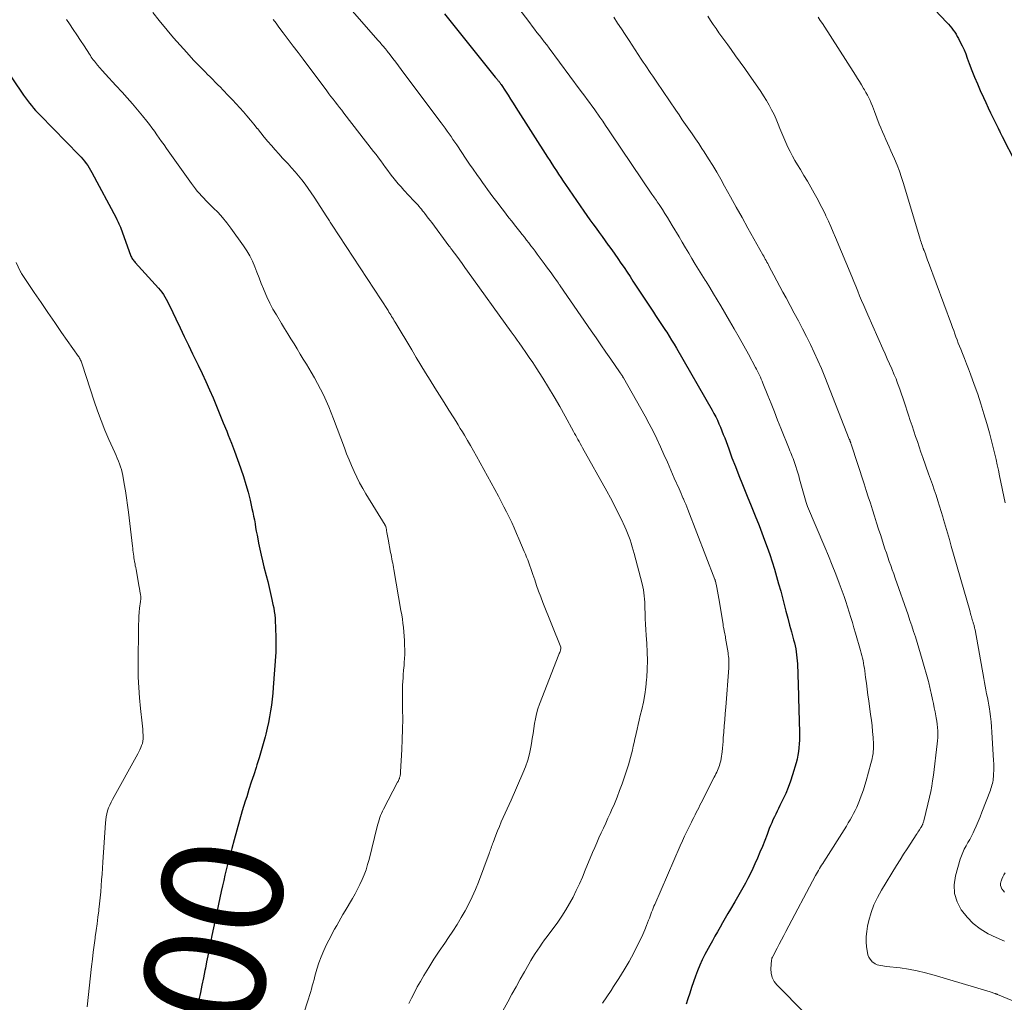
# Model space of a CAD drawing. Units: feet. Extents: x 2000000 to 2005035, y 505543 to 510004.
# Drawn here: x 2000459 to 2000622, y 508655 to 508819 of the extents above; entities that cross this region are included whole.
import ezdxf
from ezdxf.enums import TextEntityAlignment as Align

# ---------------------------------------------------------------- set-up
doc = ezdxf.new("R2010")
doc.units = ezdxf.units.FT
doc.header["$LTSCALE"] = 100
doc.header["$MEASUREMENT"] = 0
for name, color, linetype, lineweight in [('CONTOUR INDEX', 32, 'Continuous', 25), ('CONTOUR INDEX LABEL', 7, 'Continuous', 15), ('CONTOUR INTERMEDIATE', 40, 'Continuous', 15)]:
    doc.layers.add(name, color=color, linetype=linetype, lineweight=lineweight)
doc.styles.add('slant', font='romans.shx', dxfattribs={"oblique": 14.999978})

msp = doc.modelspace()

# ---------------------------------------------------------------- linework, layer by layer
at = {"layer": 'CONTOUR INDEX', "flags": 128}
for points, elevation in [([(2000609.68, 508821.35), (2000612.7, 508818.2), (2000612.98, 508817.89), (2000613.25, 508817.57), (2000613.51, 508817.25), (2000613.76, 508816.91), (2000613.99, 508816.57), (2000614.21, 508816.22), (2000614.42, 508815.86), (2000614.62, 508815.49), (2000614.91, 508814.93), (2000615.24, 508814.28), (2000615.55, 508813.61), (2000615.83, 508812.94), (2000616.09, 508812.25), (2000616.42, 508811.35), (2000616.85, 508810.22), (2000617.29, 508809.09), (2000617.76, 508807.97), (2000618.24, 508806.86), (2000618.76, 508805.72), (2000619.15, 508804.86), (2000619.56, 508804), (2000619.97, 508803.15), (2000620.38, 508802.29), (2000621, 508801.05), (2000621.12, 508800.82), (2000621.23, 508800.59), (2000621.34, 508800.36), (2000621.46, 508800.14), (2000621.57, 508799.91), (2000621.68, 508799.68), (2000621.8, 508799.45), (2000621.91, 508799.23), (2000624.02, 508794.99)], 860), ([(2000529.18, 508819.59), (2000537.6, 508809.11), (2000537.68, 508809), (2000537.76, 508808.9), (2000537.85, 508808.8), (2000537.94, 508808.7), (2000538.03, 508808.6), (2000538.11, 508808.5), (2000538.19, 508808.4), (2000538.27, 508808.3), (2000538.35, 508808.19), (2000538.42, 508808.09), (2000538.49, 508807.98), (2000538.56, 508807.88), (2000539.29, 508806.75), (2000539.72, 508806.08), (2000540.16, 508805.41), (2000540.59, 508804.74), (2000541.02, 508804.06), (2000546.28, 508795.81), (2000546.65, 508795.24), (2000547.02, 508794.66), (2000547.39, 508794.09), (2000547.76, 508793.52), (2000548.14, 508792.96), (2000548.52, 508792.39), (2000548.9, 508791.82), (2000549.28, 508791.26), (2000552.35, 508786.81), (2000552.85, 508786.1), (2000553.35, 508785.39), (2000553.85, 508784.69), (2000554.36, 508783.98), (2000554.87, 508783.28), (2000555.38, 508782.58), (2000555.89, 508781.88), (2000556.4, 508781.18), (2000556.43, 508781.13), (2000556.96, 508780.4), (2000557.48, 508779.67), (2000557.99, 508778.93), (2000558.5, 508778.19), (2000559.01, 508777.45), (2000559.51, 508776.7), (2000560.01, 508775.95), (2000560.5, 508775.2), (2000563.25, 508771.01), (2000563.58, 508770.5), (2000563.91, 508770), (2000564.24, 508769.5), (2000564.58, 508769), (2000564.91, 508768.5), (2000565.25, 508768), (2000565.58, 508767.5), (2000565.91, 508767), (2000566.1, 508766.7), (2000566.51, 508766.05), (2000566.93, 508765.39), (2000567.33, 508764.72), (2000567.72, 508764.05), (2000573.66, 508753.74), (2000573.97, 508753.19), (2000574.26, 508752.62), (2000574.54, 508752.05), (2000574.8, 508751.48), (2000575.05, 508750.89), (2000575.29, 508750.3), (2000575.52, 508749.71), (2000575.75, 508749.12), (2000576.41, 508747.33), (2000576.96, 508745.84), (2000577.53, 508744.36), (2000578.11, 508742.89), (2000578.7, 508741.41), (2000578.84, 508741.09), (2000579.5, 508739.46), (2000580.16, 508737.83), (2000580.81, 508736.19), (2000581.46, 508734.55), (2000581.93, 508733.34), (2000582.39, 508732.15), (2000582.82, 508730.95), (2000583.24, 508729.75), (2000583.63, 508728.53), (2000584.01, 508727.32), (2000584.37, 508726.09), (2000584.72, 508724.87), (2000585.06, 508723.64), (2000585.63, 508721.46), (2000585.93, 508720.31), (2000586.24, 508719.16), (2000586.55, 508718.02), (2000586.86, 508716.87), (2000587.21, 508715.55), (2000587.34, 508715.06), (2000587.45, 508714.57), (2000587.55, 508714.08), (2000587.64, 508713.58), (2000587.71, 508713.09), (2000587.76, 508712.59), (2000587.8, 508712.09), (2000587.83, 508711.59), (2000588.01, 508706.3), (2000588.02, 508706.01), (2000588.03, 508705.71), (2000588.03, 508705.42), (2000588.04, 508705.12), (2000588.05, 508704.82), (2000588.06, 508704.53), (2000588.06, 508704.23), (2000588.07, 508703.94), (2000588.17, 508700.19), (2000588.18, 508699.55), (2000588.17, 508698.91), (2000588.14, 508698.28), (2000588.1, 508697.64), (2000588.03, 508697), (2000587.93, 508696.38), (2000587.79, 508695.75), (2000587.63, 508695.14), (2000587.04, 508693.12), (2000586.7, 508692.07), (2000586.32, 508691.04), (2000585.9, 508690.04), (2000585.44, 508689.04), (2000584.93, 508688.02), (2000584.7, 508687.54), (2000584.47, 508687.07), (2000584.24, 508686.6), (2000584.01, 508686.12), (2000583.78, 508685.65), (2000583.57, 508685.17), (2000583.37, 508684.68), (2000583.17, 508684.19), (2000582.8, 508683.2), (2000582.41, 508682.22), (2000582.02, 508681.24), (2000581.61, 508680.27), (2000581.19, 508679.3), (2000580.78, 508678.35), (2000580.41, 508677.53), (2000580.03, 508676.72), (2000579.62, 508675.92), (2000579.21, 508675.13), (2000578.78, 508674.34), (2000578.34, 508673.56), (2000577.89, 508672.78), (2000577.44, 508672.01), (2000576.72, 508670.79), (2000576.28, 508670.05), (2000575.84, 508669.3), (2000575.4, 508668.55), (2000574.97, 508667.8), (2000574.55, 508667.05), (2000574.12, 508666.3), (2000573.7, 508665.54), (2000573.29, 508664.78), (2000572.46, 508663.24), (2000572.01, 508662.36), (2000571.59, 508661.47), (2000571.22, 508660.56), (2000570.88, 508659.64), (2000570.56, 508658.7), (2000570.25, 508657.76), (2000569.94, 508656.82), (2000569.64, 508655.88), (2000569.37, 508655.03)], 880), ([(2000453.42, 508814.58), (2000459.18, 508806.1), (2000459.49, 508805.65), (2000459.81, 508805.22), (2000460.14, 508804.79), (2000460.48, 508804.37), (2000460.83, 508803.96), (2000461.18, 508803.56), (2000461.55, 508803.16), (2000461.92, 508802.77), (2000468.43, 508796.12), (2000468.74, 508795.79), (2000469.03, 508795.46), (2000469.31, 508795.11), (2000469.58, 508794.75), (2000469.83, 508794.38), (2000470.08, 508794), (2000470.31, 508793.62), (2000470.52, 508793.23), (2000474.56, 508785.68), (2000474.68, 508785.44), (2000474.8, 508785.21), (2000474.92, 508784.97), (2000475.03, 508784.73), (2000475.14, 508784.48), (2000475.19, 508784.36), (2000475.24, 508784.25), (2000475.28, 508784.13), (2000475.33, 508784.01), (2000476.96, 508779.49), (2000477.03, 508779.33), (2000477.1, 508779.17), (2000477.18, 508779.01), (2000477.28, 508778.86), (2000477.38, 508778.72), (2000477.48, 508778.57), (2000477.6, 508778.44), (2000477.71, 508778.3), (2000481.61, 508774.04), (2000481.9, 508773.7), (2000482.17, 508773.35), (2000482.42, 508772.98), (2000482.65, 508772.6), (2000482.87, 508772.21), (2000483.08, 508771.81), (2000483.28, 508771.42), (2000483.48, 508771.01), (2000484.48, 508768.91), (2000485.18, 508767.45), (2000485.87, 508766), (2000486.58, 508764.54), (2000487.28, 508763.09), (2000488.21, 508761.19), (2000488.85, 508759.85), (2000489.48, 508758.5), (2000490.08, 508757.14), (2000490.68, 508755.77), (2000491.25, 508754.4), (2000491.82, 508753.02), (2000492.38, 508751.64), (2000492.94, 508750.26), (2000493.2, 508749.61), (2000493.72, 508748.26), (2000494.24, 508746.9), (2000494.75, 508745.54), (2000495.24, 508744.17), (2000495.3, 508744), (2000495.73, 508742.71), (2000496.13, 508741.41), (2000496.49, 508740.1), (2000496.82, 508738.79), (2000497.15, 508737.4), (2000497.29, 508736.77), (2000497.42, 508736.14), (2000497.54, 508735.5), (2000497.65, 508734.87), (2000497.76, 508734.23), (2000497.87, 508733.6), (2000497.99, 508732.96), (2000498.11, 508732.33), (2000498.25, 508731.62), (2000498.45, 508730.64), (2000498.66, 508729.66), (2000498.89, 508728.68), (2000499.13, 508727.71), (2000499.51, 508726.25), (2000499.76, 508725.26), (2000500, 508724.27), (2000500.23, 508723.28), (2000500.46, 508722.28), (2000500.64, 508721.46), (2000500.76, 508720.87), (2000500.86, 508720.29), (2000500.93, 508719.7), (2000500.98, 508719.11), (2000500.99, 508718.84), (2000501.02, 508718.38), (2000501.04, 508717.92), (2000501.06, 508717.47), (2000501.08, 508717.01), (2000501.08, 508716.97), (2000501.09, 508716.53), (2000501.1, 508716.1), (2000501.12, 508715.66), (2000501.13, 508715.23), (2000501.14, 508714.79), (2000501.13, 508714.36), (2000501.12, 508713.92), (2000501.09, 508713.49), (2000500.68, 508707.66), (2000500.6, 508706.68), (2000500.5, 508705.7), (2000500.37, 508704.73), (2000500.23, 508703.76), (2000500.06, 508702.79), (2000499.87, 508701.82), (2000499.66, 508700.86), (2000499.44, 508699.9), (2000499.32, 508699.45), (2000499.02, 508698.28), (2000498.69, 508697.1), (2000498.34, 508695.94), (2000497.98, 508694.78), (2000497.83, 508694.33), (2000497.44, 508693.12), (2000497.04, 508691.91), (2000496.65, 508690.7), (2000496.27, 508689.49), (2000496.03, 508688.74), (2000495.54, 508687.14), (2000495.06, 508685.55), (2000494.61, 508683.94), (2000494.17, 508682.34), (2000493.79, 508680.88), (2000493.55, 508679.99), (2000493.32, 508679.11), (2000493.1, 508678.22), (2000492.87, 508677.33), (2000492.65, 508676.44), (2000492.44, 508675.55), (2000492.24, 508674.66), (2000492.04, 508673.76), (2000491.07, 508669.23), (2000490.86, 508668.2), (2000490.64, 508667.17), (2000490.44, 508666.15), (2000490.23, 508665.12), (2000490.03, 508664.09), (2000489.82, 508663.06), (2000489.61, 508662.03), (2000489.4, 508661), (2000489.31, 508660.61), (2000489.06, 508659.39), (2000488.81, 508658.17), (2000488.57, 508656.94), (2000488.32, 508655.72), (2000487.08, 508649.31)], 900)]:
    msp.add_lwpolyline(points, dxfattribs=dict(at, elevation=elevation))
at = {"layer": 'CONTOUR INTERMEDIATE', "flags": 128}
for points, elevation in [([(2000509.52, 508825.05), (2000518.15, 508815.18), (2000518.3, 508815.01), (2000518.45, 508814.83), (2000518.6, 508814.66), (2000518.75, 508814.48), (2000518.9, 508814.3), (2000519.05, 508814.13), (2000519.2, 508813.95), (2000519.35, 508813.77), (2000519.51, 508813.57), (2000519.66, 508813.38), (2000519.81, 508813.19), (2000519.95, 508813), (2000520.59, 508812.18), (2000521.05, 508811.57), (2000521.51, 508810.97), (2000521.97, 508810.36), (2000522.42, 508809.75), (2000528.62, 508801.49), (2000528.96, 508801.04), (2000529.29, 508800.59), (2000529.61, 508800.13), (2000529.93, 508799.67), (2000530.25, 508799.21), (2000530.57, 508798.75), (2000530.88, 508798.29), (2000531.19, 508797.82), (2000532.76, 508795.48), (2000533.34, 508794.62), (2000533.92, 508793.77), (2000534.52, 508792.92), (2000535.12, 508792.07), (2000535.48, 508791.56), (2000535.9, 508790.97), (2000536.33, 508790.39), (2000536.76, 508789.8), (2000537.19, 508789.22), (2000537.63, 508788.64), (2000538.07, 508788.07), (2000538.51, 508787.49), (2000538.95, 508786.92), (2000538.97, 508786.9), (2000539.42, 508786.31), (2000539.87, 508785.73), (2000540.33, 508785.15), (2000540.79, 508784.57), (2000541.71, 508783.41), (2000542.08, 508782.94), (2000542.44, 508782.48), (2000542.81, 508782.01), (2000543.17, 508781.55), (2000543.53, 508781.08), (2000543.89, 508780.61), (2000544.24, 508780.14), (2000544.59, 508779.66), (2000545.75, 508778.09), (2000546.13, 508777.58), (2000546.5, 508777.07), (2000546.87, 508776.56), (2000547.24, 508776.05), (2000547.96, 508775.07), (2000547.97, 508775.05), (2000547.98, 508775.03), (2000548, 508775.01), (2000548.01, 508775), (2000548.06, 508774.93), (2000548.07, 508774.91), (2000548.08, 508774.89), (2000548.09, 508774.87), (2000548.11, 508774.85), (2000548.19, 508774.73), (2000548.24, 508774.65), (2000548.3, 508774.57), (2000548.35, 508774.49), (2000548.4, 508774.41), (2000553.54, 508766.95), (2000554.36, 508765.76), (2000555.18, 508764.57), (2000556, 508763.38), (2000556.82, 508762.2), (2000558.27, 508760.09), (2000558.36, 508759.95), (2000558.46, 508759.82), (2000558.54, 508759.69), (2000558.63, 508759.55), (2000558.79, 508759.32), (2000558.8, 508759.3), (2000558.81, 508759.28), (2000558.82, 508759.26), (2000558.83, 508759.24), (2000558.88, 508759.17), (2000558.89, 508759.15), (2000558.91, 508759.13), (2000558.92, 508759.11), (2000558.93, 508759.09), (2000562.52, 508752.74), (2000563.2, 508751.49), (2000563.85, 508750.23), (2000564.48, 508748.95), (2000565.07, 508747.66), (2000565.65, 508746.37), (2000566.23, 508745.07), (2000566.8, 508743.77), (2000567.37, 508742.46), (2000568.16, 508740.66), (2000568.34, 508740.26), (2000568.51, 508739.86), (2000568.69, 508739.46), (2000568.86, 508739.06), (2000568.89, 508738.99), (2000569.08, 508738.55), (2000569.26, 508738.11), (2000569.44, 508737.67), (2000569.62, 508737.23), (2000574.13, 508725.58), (2000574.16, 508725.52), (2000574.18, 508725.45), (2000574.19, 508725.39), (2000574.21, 508725.33), (2000574.45, 508724.26), (2000574.57, 508723.66), (2000574.69, 508723.06), (2000574.8, 508722.46), (2000574.9, 508721.85), (2000575.47, 508718.09), (2000575.48, 508718.07), (2000575.48, 508718.04), (2000575.48, 508718.02), (2000575.49, 508718), (2000575.5, 508717.91), (2000575.5, 508717.89), (2000575.51, 508717.86), (2000575.51, 508717.84), (2000575.51, 508717.82), (2000575.56, 508717.59), (2000575.58, 508717.45), (2000575.61, 508717.31), (2000575.64, 508717.17), (2000575.67, 508717.03), (2000575.72, 508716.82), (2000575.77, 508716.58), (2000575.82, 508716.34), (2000575.86, 508716.09), (2000575.9, 508715.85), (2000576.3, 508713.43), (2000576.35, 508713.12), (2000576.39, 508712.8), (2000576.41, 508712.49), (2000576.43, 508712.17), (2000576.44, 508711.85), (2000576.44, 508711.53), (2000576.43, 508711.21), (2000576.41, 508710.89), (2000575.93, 508704.38), (2000575.85, 508703.33), (2000575.77, 508702.29), (2000575.68, 508701.25), (2000575.6, 508700.2), (2000575.52, 508699.26), (2000575.47, 508698.69), (2000575.42, 508698.12), (2000575.36, 508697.54), (2000575.31, 508696.97), (2000575.27, 508696.58), (2000575.22, 508696.2), (2000575.16, 508695.83), (2000575.09, 508695.46), (2000575, 508695.1), (2000574.96, 508694.95), (2000574.88, 508694.66), (2000574.79, 508694.38), (2000574.68, 508694.1), (2000574.55, 508693.83), (2000574.42, 508693.56), (2000574.29, 508693.29), (2000574.16, 508693.02), (2000574.02, 508692.75), (2000571.84, 508688.47), (2000571.63, 508688.06), (2000571.43, 508687.66), (2000571.22, 508687.26), (2000571.02, 508686.85), (2000570.82, 508686.45), (2000570.61, 508686.05), (2000570.41, 508685.64), (2000570.21, 508685.24), (2000569.84, 508684.49), (2000569.45, 508683.71), (2000569.08, 508682.92), (2000568.72, 508682.13), (2000568.37, 508681.34), (2000564.13, 508671.6), (2000563.99, 508671.27), (2000563.86, 508670.94), (2000563.73, 508670.61), (2000563.6, 508670.28), (2000563.48, 508669.95), (2000563.35, 508669.62), (2000563.23, 508669.28), (2000563.1, 508668.95), (2000562.77, 508668.1), (2000562.47, 508667.34), (2000562.15, 508666.6), (2000561.8, 508665.86), (2000561.44, 508665.13), (2000560.63, 508663.56), (2000559.85, 508662.12), (2000559.04, 508660.69), (2000558.17, 508659.3), (2000557.28, 508657.92), (2000556.85, 508657.29), (2000556.14, 508656.25), (2000555.44, 508655.2)], 884), ([(2000480.66, 508819.84), (2000481.74, 508818.48), (2000483.03, 508816.92), (2000484.1, 508815.64), (2000485.19, 508814.39), (2000486.31, 508813.16), (2000487.45, 508811.94), (2000488.93, 508810.41), (2000489.35, 508809.98), (2000489.77, 508809.55), (2000490.19, 508809.12), (2000490.62, 508808.69), (2000491.04, 508808.27), (2000491.46, 508807.84), (2000491.89, 508807.41), (2000492.3, 508806.98), (2000493.27, 508805.98), (2000493.9, 508805.33), (2000494.51, 508804.67), (2000495.12, 508804), (2000495.72, 508803.33), (2000496.31, 508802.65), (2000496.9, 508801.96), (2000497.47, 508801.26), (2000498.03, 508800.56), (2000498.05, 508800.54), (2000498.62, 508799.83), (2000499.2, 508799.12), (2000499.79, 508798.42), (2000500.39, 508797.72), (2000501.01, 508797.02), (2000501.62, 508796.33), (2000502.24, 508795.65), (2000502.87, 508794.97), (2000503.15, 508794.68), (2000503.74, 508794.03), (2000504.33, 508793.37), (2000504.9, 508792.69), (2000505.45, 508792), (2000505.99, 508791.3), (2000506.51, 508790.58), (2000507.01, 508789.86), (2000507.5, 508789.12), (2000509.58, 508785.9), (2000509.7, 508785.72), (2000509.81, 508785.54), (2000509.93, 508785.36), (2000510.04, 508785.19), (2000510.15, 508785.01), (2000510.27, 508784.83), (2000510.38, 508784.65), (2000510.5, 508784.47), (2000519.77, 508770.28), (2000519.92, 508770.05), (2000520.07, 508769.81), (2000520.22, 508769.57), (2000520.37, 508769.33), (2000520.52, 508769.09), (2000520.67, 508768.85), (2000520.81, 508768.61), (2000520.96, 508768.37), (2000523.71, 508763.75), (2000524.47, 508762.49), (2000525.23, 508761.23), (2000526, 508759.97), (2000526.77, 508758.72), (2000526.78, 508758.7), (2000527.55, 508757.46), (2000528.33, 508756.23), (2000529.1, 508754.99), (2000529.88, 508753.76), (2000530.72, 508752.44), (2000531.08, 508751.87), (2000531.44, 508751.29), (2000531.79, 508750.71), (2000532.14, 508750.13), (2000532.47, 508749.57), (2000532.99, 508748.71), (2000533.49, 508747.84), (2000533.98, 508746.96), (2000534.47, 508746.08), (2000538.12, 508739.43), (2000538.58, 508738.56), (2000539.04, 508737.69), (2000539.48, 508736.82), (2000539.92, 508735.94), (2000540.34, 508735.05), (2000540.75, 508734.16), (2000541.15, 508733.26), (2000541.54, 508732.36), (2000542.43, 508730.27), (2000542.63, 508729.8), (2000542.82, 508729.32), (2000543.01, 508728.84), (2000543.18, 508728.36), (2000543.36, 508727.88), (2000543.53, 508727.4), (2000543.69, 508726.92), (2000543.85, 508726.43), (2000544.16, 508725.52), (2000544.48, 508724.58), (2000544.81, 508723.64), (2000545.16, 508722.71), (2000545.52, 508721.78), (2000548.49, 508714.37), (2000548.5, 508714.35), (2000548.5, 508714.33), (2000548.5, 508714.31), (2000548.51, 508714.29), (2000548.51, 508714.22), (2000548.51, 508714.2), (2000548.51, 508714.18), (2000548.51, 508714.16), (2000548.5, 508714.14), (2000548.42, 508713.82), (2000548.37, 508713.65), (2000548.31, 508713.47), (2000548.25, 508713.3), (2000548.19, 508713.12), (2000544.97, 508704.85), (2000544.69, 508704.07), (2000544.46, 508703.27), (2000544.28, 508702.46), (2000544.13, 508701.64), (2000544.02, 508700.82), (2000543.89, 508699.99), (2000543.76, 508699.17), (2000543.62, 508698.35), (2000543.52, 508697.74), (2000543.29, 508696.63), (2000543, 508695.54), (2000542.63, 508694.47), (2000542.21, 508693.41), (2000540.23, 508688.94), (2000539.9, 508688.21), (2000539.58, 508687.48), (2000539.25, 508686.75), (2000538.92, 508686.02), (2000538.59, 508685.29), (2000538.28, 508684.56), (2000537.98, 508683.82), (2000537.69, 508683.07), (2000537.23, 508681.87), (2000537.14, 508681.65), (2000537.06, 508681.42), (2000536.98, 508681.19), (2000536.9, 508680.96), (2000536.82, 508680.73), (2000536.74, 508680.5), (2000536.66, 508680.27), (2000536.57, 508680.05), (2000534.79, 508675.29), (2000534.31, 508674.07), (2000533.78, 508672.87), (2000533.2, 508671.69), (2000532.58, 508670.53), (2000531.92, 508669.39), (2000531.24, 508668.27), (2000530.53, 508667.16), (2000529.8, 508666.07), (2000529.19, 508665.17), (2000528.29, 508663.84), (2000527.41, 508662.49), (2000526.57, 508661.12), (2000525.74, 508659.75), (2000525.15, 508658.75), (2000524.64, 508657.86), (2000524.15, 508656.95), (2000523.69, 508656.03), (2000523.24, 508655.1)], 892), ([(2000541.38, 508820.74), (2000543.34, 508818.1), (2000543.73, 508817.57), (2000544.13, 508817.04), (2000544.53, 508816.52), (2000544.94, 508816), (2000545.35, 508815.49), (2000545.75, 508814.97), (2000546.15, 508814.44), (2000546.55, 508813.91), (2000551.74, 508806.95), (2000552.12, 508806.44), (2000552.5, 508805.92), (2000552.88, 508805.4), (2000553.26, 508804.88), (2000553.64, 508804.35), (2000554.02, 508803.83), (2000554.39, 508803.3), (2000554.76, 508802.78), (2000554.98, 508802.45), (2000555.46, 508801.76), (2000555.94, 508801.06), (2000556.42, 508800.36), (2000556.89, 508799.67), (2000563.65, 508789.65), (2000563.8, 508789.44), (2000563.94, 508789.22), (2000564.09, 508789.01), (2000564.24, 508788.79), (2000564.39, 508788.58), (2000564.54, 508788.36), (2000564.69, 508788.15), (2000564.83, 508787.93), (2000565.4, 508787.07), (2000565.82, 508786.43), (2000566.24, 508785.77), (2000566.64, 508785.11), (2000567.04, 508784.45), (2000568.16, 508782.55), (2000568.69, 508781.64), (2000569.23, 508780.74), (2000569.77, 508779.84), (2000570.31, 508778.93), (2000570.86, 508778.03), (2000571.41, 508777.14), (2000571.96, 508776.24), (2000572.51, 508775.34), (2000572.65, 508775.12), (2000573.27, 508774.11), (2000573.88, 508773.1), (2000574.49, 508772.08), (2000575.1, 508771.07), (2000576.54, 508768.61), (2000577.35, 508767.23), (2000578.14, 508765.84), (2000578.93, 508764.44), (2000579.7, 508763.04), (2000580.89, 508760.85), (2000581.06, 508760.54), (2000581.22, 508760.22), (2000581.38, 508759.89), (2000581.53, 508759.57), (2000581.68, 508759.24), (2000581.82, 508758.91), (2000581.96, 508758.58), (2000582.09, 508758.25), (2000582.92, 508756.19), (2000583.46, 508754.82), (2000584.01, 508753.46), (2000584.55, 508752.09), (2000585.1, 508750.73), (2000586.47, 508747.32), (2000586.6, 508747), (2000586.73, 508746.67), (2000586.86, 508746.35), (2000586.99, 508746.03), (2000587.12, 508745.7), (2000587.24, 508745.37), (2000587.35, 508745.05), (2000587.46, 508744.71), (2000587.58, 508744.35), (2000587.75, 508743.83), (2000587.9, 508743.32), (2000588.06, 508742.8), (2000588.21, 508742.28), (2000589.32, 508738.37), (2000589.37, 508738.21), (2000589.42, 508738.06), (2000589.48, 508737.9), (2000589.54, 508737.75), (2000592.4, 508730.99), (2000593.02, 508729.5), (2000593.63, 508728), (2000594.22, 508726.49), (2000594.79, 508724.97), (2000595.28, 508723.65), (2000595.59, 508722.79), (2000595.89, 508721.93), (2000596.18, 508721.06), (2000596.45, 508720.18), (2000596.72, 508719.3), (2000596.98, 508718.43), (2000597.24, 508717.55), (2000597.5, 508716.67), (2000598.34, 508713.78), (2000598.46, 508713.36), (2000598.57, 508712.95), (2000598.66, 508712.53), (2000598.76, 508712.11), (2000598.84, 508711.69), (2000598.91, 508711.27), (2000598.98, 508710.84), (2000599.03, 508710.42), (2000599.17, 508709.31), (2000599.3, 508708.34), (2000599.43, 508707.36), (2000599.56, 508706.38), (2000599.7, 508705.41), (2000600.02, 508703.18), (2000600.15, 508702.22), (2000600.26, 508701.26), (2000600.35, 508700.3), (2000600.42, 508699.34), (2000600.49, 508698.21), (2000600.5, 508697.81), (2000600.49, 508697.41), (2000600.46, 508697.01), (2000600.42, 508696.6), (2000600.35, 508696.21), (2000600.27, 508695.81), (2000600.18, 508695.42), (2000600.07, 508695.02), (2000599.26, 508692.13), (2000599.04, 508691.39), (2000598.81, 508690.65), (2000598.56, 508689.92), (2000598.3, 508689.19), (2000598.17, 508688.86), (2000597.95, 508688.31), (2000597.72, 508687.76), (2000597.46, 508687.22), (2000597.19, 508686.69), (2000596.9, 508686.16), (2000596.6, 508685.64), (2000596.29, 508685.13), (2000595.98, 508684.62), (2000592.22, 508678.69), (2000592.05, 508678.41), (2000591.87, 508678.12), (2000591.7, 508677.83), (2000591.52, 508677.54), (2000591.35, 508677.25), (2000591.19, 508676.96), (2000591.02, 508676.67), (2000590.86, 508676.37), (2000585.94, 508667.11), (2000585.57, 508666.41), (2000585.2, 508665.7), (2000584.83, 508665), (2000584.46, 508664.29), (2000583.73, 508662.91), (2000583.67, 508662.8), (2000583.6, 508662.63), (2000583.58, 508662.55), (2000583.56, 508662.48), (2000583.55, 508662.4), (2000583.54, 508662.33), (2000583.43, 508660.9), (2000583.48, 508660.15), (2000583.64, 508659.44), (2000583.97, 508658.8), (2000584.43, 508658.2), (2000589.08, 508653.51)], 876), ([(2000466.32, 508818.67), (2000466.81, 508817.94), (2000467.42, 508817.03), (2000468.03, 508816.11), (2000468.63, 508815.19), (2000469.23, 508814.27), (2000470.11, 508812.91), (2000470.27, 508812.67), (2000470.43, 508812.43), (2000470.6, 508812.2), (2000470.76, 508811.96), (2000470.94, 508811.73), (2000471.11, 508811.51), (2000471.3, 508811.29), (2000471.48, 508811.07), (2000472.23, 508810.22), (2000472.8, 508809.59), (2000473.37, 508808.96), (2000473.94, 508808.33), (2000474.52, 508807.7), (2000475.55, 508806.58), (2000476.41, 508805.63), (2000477.27, 508804.66), (2000478.1, 508803.67), (2000478.92, 508802.68), (2000479.67, 508801.75), (2000480.1, 508801.2), (2000480.52, 508800.65), (2000480.93, 508800.09), (2000481.33, 508799.53), (2000481.73, 508798.96), (2000482.13, 508798.39), (2000482.53, 508797.82), (2000482.93, 508797.25), (2000487.1, 508791.39), (2000487.41, 508790.97), (2000487.73, 508790.55), (2000488.06, 508790.14), (2000488.41, 508789.74), (2000488.76, 508789.36), (2000489.12, 508788.97), (2000489.49, 508788.59), (2000489.86, 508788.22), (2000490.72, 508787.38), (2000491.5, 508786.57), (2000492.25, 508785.74), (2000492.96, 508784.87), (2000493.64, 508783.97), (2000495.73, 508781.05), (2000496.28, 508780.22), (2000496.78, 508779.37), (2000497.21, 508778.49), (2000497.6, 508777.58), (2000497.96, 508776.66), (2000498.32, 508775.73), (2000498.68, 508774.81), (2000499.05, 508773.89), (2000499.16, 508773.62), (2000499.61, 508772.57), (2000500.1, 508771.55), (2000500.63, 508770.54), (2000501.2, 508769.56), (2000502.07, 508768.14), (2000502.58, 508767.29), (2000503.1, 508766.45), (2000503.62, 508765.61), (2000504.14, 508764.76), (2000504.66, 508763.92), (2000505.17, 508763.07), (2000505.68, 508762.22), (2000506.19, 508761.37), (2000506.98, 508760.04), (2000507.52, 508759.11), (2000508.04, 508758.17), (2000508.54, 508757.22), (2000509.02, 508756.26), (2000509.47, 508755.29), (2000509.91, 508754.31), (2000510.31, 508753.32), (2000510.7, 508752.32), (2000512.51, 508747.46), (2000512.89, 508746.48), (2000513.28, 508745.5), (2000513.69, 508744.53), (2000514.12, 508743.56), (2000514.57, 508742.61), (2000515.04, 508741.66), (2000515.56, 508740.74), (2000516.09, 508739.83), (2000519.29, 508734.63), (2000519.3, 508734.61), (2000519.31, 508734.59), (2000519.32, 508734.56), (2000519.33, 508734.54), (2000519.37, 508734.46), (2000519.38, 508734.44), (2000519.39, 508734.41), (2000519.4, 508734.39), (2000519.4, 508734.37), (2000519.44, 508734.18), (2000519.47, 508734.07), (2000519.49, 508733.95), (2000519.51, 508733.83), (2000519.53, 508733.72), (2000519.59, 508733.39), (2000519.63, 508733.11), (2000519.68, 508732.83), (2000519.73, 508732.56), (2000519.79, 508732.28), (2000520.2, 508730.07), (2000520.27, 508729.72), (2000520.34, 508729.36), (2000520.41, 508729.01), (2000520.48, 508728.66), (2000520.55, 508728.31), (2000520.62, 508727.95), (2000520.68, 508727.6), (2000520.75, 508727.24), (2000521.92, 508720.42), (2000522.04, 508719.72), (2000522.15, 508719.02), (2000522.25, 508718.31), (2000522.33, 508717.61), (2000522.41, 508716.9), (2000522.47, 508716.19), (2000522.5, 508715.48), (2000522.53, 508714.77), (2000522.54, 508713.81), (2000522.54, 508713.15), (2000522.53, 508712.48), (2000522.48, 508711.82), (2000522.43, 508711.16), (2000522.41, 508711.03), (2000522.35, 508710.43), (2000522.3, 508709.83), (2000522.26, 508709.23), (2000522.22, 508708.62), (2000522.19, 508708.02), (2000522.17, 508707.42), (2000522.16, 508706.81), (2000522.17, 508706.21), (2000522.2, 508704.06), (2000522.21, 508702.38), (2000522.19, 508700.7), (2000522.14, 508699.02), (2000522.07, 508697.35), (2000521.87, 508693.63), (2000521.86, 508693.49), (2000521.84, 508693.35), (2000521.83, 508693.21), (2000521.8, 508693.07), (2000521.78, 508692.93), (2000521.74, 508692.8), (2000521.7, 508692.66), (2000521.65, 508692.53), (2000521.63, 508692.48), (2000521.57, 508692.33), (2000521.5, 508692.18), (2000521.43, 508692.03), (2000521.36, 508691.88), (2000519.01, 508687.4), (2000518.84, 508687.06), (2000518.68, 508686.72), (2000518.54, 508686.36), (2000518.41, 508686.01), (2000518.3, 508685.64), (2000518.19, 508685.28), (2000518.08, 508684.91), (2000517.99, 508684.55), (2000516.61, 508679.06), (2000516.38, 508678.2), (2000516.11, 508677.36), (2000515.8, 508676.53), (2000515.47, 508675.71), (2000515.09, 508674.9), (2000514.7, 508674.11), (2000514.29, 508673.33), (2000513.85, 508672.55), (2000512.64, 508670.5), (2000512.28, 508669.9), (2000511.93, 508669.3), (2000511.58, 508668.7), (2000511.24, 508668.09), (2000510.89, 508667.49), (2000510.56, 508666.88), (2000510.24, 508666.26), (2000509.92, 508665.64), (2000509.55, 508664.91), (2000509.08, 508663.91), (2000508.65, 508662.89), (2000508.28, 508661.85), (2000507.95, 508660.8), (2000507.62, 508659.64), (2000507.47, 508659.11), (2000507.32, 508658.57), (2000507.17, 508658.04), (2000507.02, 508657.51), (2000506.87, 508656.97), (2000506.71, 508656.44), (2000506.55, 508655.91), (2000506.39, 508655.38), (2000505.35, 508652.12)], 896), ([(2000500.68, 508818.65), (2000501.16, 508818.04), (2000501.63, 508817.42), (2000502.34, 508816.47), (2000503.17, 508815.36), (2000503.99, 508814.26), (2000504.81, 508813.16), (2000505.64, 508812.06), (2000509.58, 508806.81), (2000509.93, 508806.34), (2000510.28, 508805.88), (2000510.64, 508805.42), (2000511, 508804.96), (2000511.36, 508804.51), (2000511.72, 508804.05), (2000512.08, 508803.59), (2000512.43, 508803.13), (2000517.38, 508796.75), (2000517.78, 508796.22), (2000518.18, 508795.69), (2000518.57, 508795.16), (2000518.96, 508794.63), (2000519.34, 508794.09), (2000519.74, 508793.56), (2000520.14, 508793.03), (2000520.54, 508792.51), (2000520.59, 508792.45), (2000521.03, 508791.9), (2000521.47, 508791.36), (2000521.94, 508790.84), (2000522.41, 508790.32), (2000524.08, 508788.53), (2000524.29, 508788.3), (2000524.5, 508788.07), (2000524.71, 508787.84), (2000524.92, 508787.61), (2000525.12, 508787.37), (2000525.33, 508787.13), (2000525.52, 508786.89), (2000525.72, 508786.65), (2000525.91, 508786.4), (2000526.19, 508786.04), (2000526.47, 508785.67), (2000526.75, 508785.29), (2000527.03, 508784.92), (2000529.88, 508781.08), (2000529.95, 508780.99), (2000530.02, 508780.9), (2000530.09, 508780.81), (2000530.16, 508780.72), (2000530.23, 508780.62), (2000530.29, 508780.53), (2000530.36, 508780.44), (2000530.43, 508780.35), (2000531.21, 508779.31), (2000531.66, 508778.7), (2000532.11, 508778.09), (2000532.56, 508777.47), (2000533.01, 508776.85), (2000540.24, 508766.77), (2000540.57, 508766.31), (2000540.9, 508765.86), (2000541.23, 508765.4), (2000541.55, 508764.94), (2000542.09, 508764.19), (2000542.68, 508763.35), (2000543.26, 508762.5), (2000543.83, 508761.65), (2000544.39, 508760.79), (2000545.49, 508759.07), (2000546.46, 508757.52), (2000547.41, 508755.95), (2000548.33, 508754.36), (2000549.22, 508752.75), (2000550.59, 508750.21), (2000550.78, 508749.87), (2000550.97, 508749.53), (2000551.16, 508749.19), (2000551.35, 508748.85), (2000551.54, 508748.51), (2000551.74, 508748.17), (2000551.93, 508747.83), (2000552.12, 508747.49), (2000556.13, 508740.3), (2000556.76, 508739.15), (2000557.36, 508738), (2000557.95, 508736.83), (2000558.51, 508735.65), (2000559.12, 508734.36), (2000559.36, 508733.82), (2000559.59, 508733.28), (2000559.81, 508732.72), (2000560.01, 508732.17), (2000560.2, 508731.61), (2000560.38, 508731.04), (2000560.55, 508730.48), (2000560.71, 508729.91), (2000562.02, 508724.86), (2000562.13, 508724.37), (2000562.24, 508723.86), (2000562.31, 508723.36), (2000562.37, 508722.85), (2000562.41, 508722.34), (2000562.45, 508721.83), (2000562.47, 508721.31), (2000562.49, 508720.8), (2000562.5, 508719.99), (2000562.53, 508719.07), (2000562.57, 508718.16), (2000562.62, 508717.24), (2000562.68, 508716.32), (2000562.79, 508714.95), (2000562.87, 508713.54), (2000562.9, 508712.12), (2000562.87, 508710.7), (2000562.8, 508709.28), (2000562.77, 508708.99), (2000562.65, 508707.72), (2000562.48, 508706.45), (2000562.24, 508705.2), (2000561.96, 508703.96), (2000561.71, 508702.96), (2000561.53, 508702.22), (2000561.35, 508701.48), (2000561.18, 508700.73), (2000561.01, 508699.99), (2000560.96, 508699.74), (2000560.82, 508699.12), (2000560.69, 508698.5), (2000560.55, 508697.87), (2000560.42, 508697.25), (2000560.27, 508696.63), (2000560.11, 508696.01), (2000559.93, 508695.4), (2000559.74, 508694.79), (2000558.68, 508691.63), (2000558.28, 508690.52), (2000557.87, 508689.42), (2000557.42, 508688.33), (2000556.94, 508687.24), (2000556.71, 508686.72), (2000556.33, 508685.91), (2000555.96, 508685.1), (2000555.59, 508684.28), (2000555.21, 508683.47), (2000554.84, 508682.66), (2000554.48, 508681.84), (2000554.13, 508681.02), (2000553.78, 508680.19), (2000552.57, 508677.26), (2000552.09, 508676.13), (2000551.6, 508675.01), (2000551.07, 508673.9), (2000550.54, 508672.8), (2000549.96, 508671.73), (2000549.34, 508670.67), (2000548.68, 508669.64), (2000547.98, 508668.64), (2000546.22, 508666.24), (2000545.81, 508665.68), (2000545.41, 508665.12), (2000545.01, 508664.56), (2000544.62, 508663.99), (2000544.24, 508663.42), (2000543.87, 508662.84), (2000543.51, 508662.25), (2000543.16, 508661.65), (2000542.45, 508660.38), (2000541.76, 508659.14), (2000541.06, 508657.9), (2000540.37, 508656.65), (2000539.69, 508655.41), (2000537.8, 508651.99)], 888), ([(2000557.29, 508819.05), (2000557.93, 508818.09), (2000558.57, 508817.13), (2000559.21, 508816.17), (2000559.84, 508815.2), (2000561.87, 508812.08), (2000562.19, 508811.6), (2000562.51, 508811.12), (2000562.83, 508810.65), (2000563.15, 508810.17), (2000563.47, 508809.7), (2000563.79, 508809.23), (2000564.12, 508808.75), (2000564.44, 508808.28), (2000567.62, 508803.6), (2000568.16, 508802.81), (2000568.7, 508802.01), (2000569.25, 508801.22), (2000569.8, 508800.44), (2000570.35, 508799.65), (2000570.9, 508798.85), (2000571.43, 508798.05), (2000571.96, 508797.25), (2000572.36, 508796.65), (2000573.07, 508795.53), (2000573.76, 508794.41), (2000574.44, 508793.27), (2000575.09, 508792.12), (2000575.74, 508790.96), (2000576.71, 508789.22), (2000577.68, 508787.48), (2000578.64, 508785.75), (2000579.61, 508784.01), (2000582.09, 508779.56), (2000582.23, 508779.32), (2000582.36, 508779.07), (2000582.5, 508778.83), (2000582.63, 508778.59), (2000582.77, 508778.35), (2000582.9, 508778.11), (2000583.03, 508777.87), (2000583.16, 508777.63), (2000583.91, 508776.2), (2000584.42, 508775.25), (2000584.93, 508774.29), (2000585.44, 508773.34), (2000585.95, 508772.39), (2000587.32, 508769.85), (2000588.01, 508768.56), (2000588.69, 508767.27), (2000589.36, 508765.96), (2000590.01, 508764.65), (2000590.65, 508763.33), (2000591.26, 508762), (2000591.83, 508760.66), (2000592.39, 508759.3), (2000596.47, 508748.94), (2000596.49, 508748.89), (2000596.51, 508748.85), (2000596.53, 508748.8), (2000596.54, 508748.75), (2000596.56, 508748.7), (2000596.58, 508748.65), (2000596.59, 508748.6), (2000596.61, 508748.55), (2000596.64, 508748.47), (2000596.67, 508748.38), (2000596.7, 508748.29), (2000596.73, 508748.19), (2000596.76, 508748.1), (2000598.93, 508741.49), (2000599.28, 508740.41), (2000599.63, 508739.34), (2000599.98, 508738.26), (2000600.32, 508737.19), (2000600.67, 508736.11), (2000601.01, 508735.03), (2000601.35, 508733.96), (2000601.7, 508732.88), (2000602.17, 508731.41), (2000602.4, 508730.71), (2000602.63, 508730.01), (2000602.87, 508729.31), (2000603.11, 508728.61), (2000603.36, 508727.91), (2000603.6, 508727.22), (2000603.85, 508726.52), (2000604.09, 508725.82), (2000606.24, 508719.72), (2000606.56, 508718.8), (2000606.87, 508717.88), (2000607.17, 508716.96), (2000607.47, 508716.04), (2000607.75, 508715.11), (2000608.04, 508714.18), (2000608.31, 508713.25), (2000608.58, 508712.32), (2000609.62, 508708.64), (2000609.69, 508708.4), (2000609.75, 508708.15), (2000609.81, 508707.91), (2000609.87, 508707.66), (2000609.92, 508707.42), (2000609.98, 508707.17), (2000610.03, 508706.92), (2000610.08, 508706.68), (2000610.3, 508705.65), (2000610.45, 508704.96), (2000610.59, 508704.28), (2000610.73, 508703.59), (2000610.87, 508702.91), (2000610.93, 508702.61), (2000611.03, 508702.07), (2000611.1, 508701.53), (2000611.15, 508700.98), (2000611.18, 508700.44), (2000611.18, 508699.89), (2000611.17, 508699.34), (2000611.13, 508698.79), (2000611.08, 508698.25), (2000610.45, 508693.05), (2000610.32, 508692.14), (2000610.17, 508691.24), (2000610, 508690.33), (2000609.8, 508689.44), (2000608.91, 508685.69), (2000608.88, 508685.56), (2000608.84, 508685.43), (2000608.8, 508685.3), (2000608.76, 508685.17), (2000608.72, 508685.06), (2000608.69, 508684.99), (2000608.67, 508684.92), (2000608.64, 508684.85), (2000608.6, 508684.78), (2000608.59, 508684.74), (2000608.56, 508684.69), (2000608.54, 508684.65), (2000608.51, 508684.6), (2000608.48, 508684.55), (2000608.45, 508684.5), (2000608.42, 508684.45), (2000608.39, 508684.4), (2000608.37, 508684.36), (2000608.16, 508684.01), (2000608.02, 508683.8), (2000607.88, 508683.58), (2000607.74, 508683.36), (2000607.6, 508683.15), (2000606.68, 508681.76), (2000606.08, 508680.85), (2000605.49, 508679.93), (2000604.9, 508679.01), (2000604.33, 508678.08), (2000601.8, 508673.94), (2000601.14, 508672.75), (2000600.57, 508671.52), (2000600.12, 508670.24), (2000599.74, 508668.93), (2000599.52, 508667.97), (2000599.37, 508667.11), (2000599.28, 508666.25), (2000599.29, 508665.39), (2000599.35, 508664.52), (2000599.48, 508663.61), (2000599.57, 508663.21), (2000599.71, 508662.84), (2000599.91, 508662.51), (2000600.16, 508662.19), (2000600.29, 508662.07), (2000600.53, 508661.86), (2000600.79, 508661.69), (2000601.08, 508661.57), (2000601.38, 508661.48), (2000601.7, 508661.42), (2000602.02, 508661.37), (2000602.34, 508661.33), (2000602.66, 508661.29), (2000604.9, 508661.02), (2000606.33, 508660.82), (2000607.75, 508660.56), (2000609.16, 508660.23), (2000610.56, 508659.85), (2000619.91, 508657.04), (2000620.06, 508656.99), (2000620.2, 508656.95), (2000620.35, 508656.9), (2000620.5, 508656.85), (2000620.68, 508656.78), (2000620.73, 508656.76), (2000620.79, 508656.74), (2000620.84, 508656.73), (2000620.9, 508656.71), (2000620.95, 508656.69), (2000621.01, 508656.67), (2000621.06, 508656.65), (2000621.12, 508656.63), (2000623.68, 508655.58)], 872), ([(2000572.93, 508819.24), (2000573.37, 508818.53), (2000573.83, 508817.84), (2000574.31, 508817.16), (2000574.79, 508816.48), (2000575.27, 508815.81), (2000575.76, 508815.13), (2000576.25, 508814.46), (2000576.8, 508813.71), (2000577.56, 508812.65), (2000578.32, 508811.6), (2000579.07, 508810.54), (2000579.82, 508809.48), (2000581.24, 508807.45), (2000581.74, 508806.72), (2000582.22, 508805.98), (2000582.68, 508805.22), (2000583.13, 508804.45), (2000583.55, 508803.67), (2000583.95, 508802.88), (2000584.31, 508802.08), (2000584.66, 508801.26), (2000584.94, 508800.54), (2000585.26, 508799.76), (2000585.58, 508798.99), (2000585.92, 508798.23), (2000586.27, 508797.47), (2000586.64, 508796.72), (2000587.02, 508795.97), (2000587.43, 508795.24), (2000587.85, 508794.52), (2000588.33, 508793.73), (2000588.91, 508792.76), (2000589.49, 508791.79), (2000590.06, 508790.81), (2000590.62, 508789.82), (2000590.83, 508789.44), (2000591.27, 508788.64), (2000591.7, 508787.83), (2000592.11, 508787.01), (2000592.51, 508786.19), (2000592.57, 508786.05), (2000592.99, 508785.15), (2000593.4, 508784.25), (2000593.79, 508783.34), (2000594.18, 508782.42), (2000596.87, 508775.93), (2000597.2, 508775.13), (2000597.53, 508774.34), (2000597.86, 508773.54), (2000598.19, 508772.74), (2000598.52, 508771.94), (2000598.86, 508771.14), (2000599.2, 508770.35), (2000599.55, 508769.56), (2000602.05, 508763.96), (2000602.42, 508763.12), (2000602.79, 508762.29), (2000603.16, 508761.45), (2000603.52, 508760.61), (2000603.95, 508759.61), (2000604.1, 508759.27), (2000604.24, 508758.92), (2000604.37, 508758.58), (2000604.5, 508758.23), (2000604.71, 508757.67), (2000604.94, 508757.04), (2000605.16, 508756.4), (2000605.38, 508755.77), (2000605.59, 508755.13), (2000606.32, 508752.9), (2000606.61, 508752.02), (2000606.9, 508751.14), (2000607.19, 508750.26), (2000607.48, 508749.38), (2000607.78, 508748.51), (2000608.08, 508747.63), (2000608.38, 508746.76), (2000608.69, 508745.89), (2000609.66, 508743.15), (2000609.98, 508742.26), (2000610.29, 508741.37), (2000610.59, 508740.48), (2000610.9, 508739.59), (2000611.19, 508738.69), (2000611.48, 508737.79), (2000611.75, 508736.89), (2000612.02, 508735.99), (2000612.14, 508735.58), (2000612.47, 508734.48), (2000612.79, 508733.37), (2000613.11, 508732.26), (2000613.43, 508731.15), (2000616.49, 508720.42), (2000616.56, 508720.17), (2000616.63, 508719.92), (2000616.7, 508719.67), (2000616.77, 508719.43), (2000616.79, 508719.36), (2000616.86, 508719.15), (2000616.92, 508718.93), (2000616.98, 508718.72), (2000617.05, 508718.51), (2000617.09, 508718.37), (2000617.13, 508718.23), (2000617.17, 508718.09), (2000617.21, 508717.95), (2000617.25, 508717.81), (2000617.28, 508717.66), (2000617.31, 508717.52), (2000617.34, 508717.38), (2000617.37, 508717.23), (2000618.82, 508709.12), (2000618.94, 508708.49), (2000619.05, 508707.86), (2000619.18, 508707.23), (2000619.3, 508706.61), (2000619.43, 508705.98), (2000619.55, 508705.35), (2000619.65, 508704.72), (2000619.76, 508704.09), (2000619.83, 508703.65), (2000619.95, 508702.8), (2000620.05, 508701.95), (2000620.13, 508701.1), (2000620.19, 508700.24), (2000620.47, 508695.51), (2000620.49, 508694.96), (2000620.5, 508694.41), (2000620.49, 508693.86), (2000620.46, 508693.31), (2000620.43, 508692.77), (2000620.41, 508692.49), (2000620.37, 508692.21), (2000620.32, 508691.94), (2000620.26, 508691.67), (2000620.18, 508691.4), (2000620.1, 508691.13), (2000620.02, 508690.87), (2000619.92, 508690.6), (2000618.53, 508686.9), (2000618.23, 508686.13), (2000617.92, 508685.37), (2000617.58, 508684.62), (2000617.24, 508683.87), (2000617.06, 508683.49), (2000616.78, 508682.94), (2000616.5, 508682.4), (2000616.2, 508681.86), (2000615.89, 508681.33), (2000615.59, 508680.79), (2000615.33, 508680.24), (2000615.11, 508679.67), (2000614.92, 508679.09), (2000614.13, 508676.31), (2000613.93, 508674.84), (2000613.97, 508673.41), (2000614.39, 508672.04), (2000615.05, 508670.71), (2000615.1, 508670.63), (2000616.04, 508669.46), (2000617.07, 508668.4), (2000618.25, 508667.51), (2000619.53, 508666.72), (2000620.9, 508666.06), (2000622.3, 508665.47)], 868), ([(2000591.29, 508819.05), (2000591.65, 508818.52), (2000592, 508817.98), (2000597.48, 508809.44), (2000597.83, 508808.89), (2000598.17, 508808.34), (2000598.51, 508807.79), (2000598.84, 508807.23), (2000599, 508806.97), (2000599.24, 508806.54), (2000599.48, 508806.1), (2000599.7, 508805.65), (2000599.91, 508805.2), (2000600.11, 508804.75), (2000600.3, 508804.29), (2000600.49, 508803.83), (2000600.67, 508803.36), (2000601.46, 508801.29), (2000601.72, 508800.65), (2000601.98, 508800.01), (2000602.26, 508799.38), (2000602.55, 508798.75), (2000602.84, 508798.13), (2000603.12, 508797.5), (2000603.4, 508796.87), (2000603.67, 508796.24), (2000603.99, 508795.49), (2000604.4, 508794.48), (2000604.79, 508793.46), (2000605.14, 508792.43), (2000605.47, 508791.39), (2000608.24, 508782.17), (2000608.31, 508781.92), (2000608.39, 508781.67), (2000608.48, 508781.42), (2000608.57, 508781.17), (2000608.69, 508780.82), (2000608.72, 508780.75), (2000608.75, 508780.67), (2000608.77, 508780.6), (2000608.8, 508780.53), (2000608.82, 508780.46), (2000608.85, 508780.39), (2000608.88, 508780.32), (2000608.9, 508780.25), (2000609.11, 508779.7), (2000609.23, 508779.35), (2000609.36, 508779.01), (2000609.49, 508778.66), (2000609.62, 508778.31), (2000613.44, 508768), (2000613.63, 508767.48), (2000613.83, 508766.96), (2000614.02, 508766.45), (2000614.2, 508765.93), (2000614.4, 508765.41), (2000614.59, 508764.9), (2000614.79, 508764.39), (2000615, 508763.88), (2000615.28, 508763.18), (2000615.63, 508762.32), (2000615.97, 508761.46), (2000616.3, 508760.59), (2000616.62, 508759.72), (2000617.25, 508758.02), (2000617.82, 508756.41), (2000618.36, 508754.78), (2000618.86, 508753.15), (2000619.34, 508751.5), (2000619.76, 508749.96), (2000620, 508749.08), (2000620.23, 508748.19), (2000620.45, 508747.31), (2000620.66, 508746.42), (2000620.87, 508745.53), (2000621.07, 508744.64), (2000621.26, 508743.75), (2000621.44, 508742.85), (2000622.36, 508738.32)], 864), ([(2000457.91, 508778.29), (2000458.61, 508776.83), (2000458.66, 508776.74), (2000458.71, 508776.65), (2000458.76, 508776.56), (2000458.81, 508776.48), (2000460.95, 508773.31), (2000462.07, 508771.64), (2000463.21, 508769.97), (2000464.35, 508768.32), (2000465.5, 508766.66), (2000468.28, 508762.68), (2000468.39, 508762.52), (2000468.48, 508762.37), (2000468.57, 508762.21), (2000468.66, 508762.04), (2000468.73, 508761.87), (2000468.81, 508761.7), (2000468.87, 508761.53), (2000468.93, 508761.36), (2000470.93, 508755.23), (2000471.48, 508753.62), (2000472.07, 508752.02), (2000472.7, 508750.44), (2000473.37, 508748.87), (2000474.34, 508746.68), (2000474.54, 508746.21), (2000474.74, 508745.74), (2000474.93, 508745.28), (2000475.11, 508744.8), (2000475.28, 508744.33), (2000475.43, 508743.85), (2000475.55, 508743.36), (2000475.65, 508742.86), (2000475.89, 508741.5), (2000476.09, 508740.33), (2000476.28, 508739.14), (2000476.44, 508737.96), (2000476.6, 508736.78), (2000477.27, 508731.14), (2000477.31, 508730.81), (2000477.35, 508730.49), (2000477.4, 508730.16), (2000477.44, 508729.83), (2000477.45, 508729.78), (2000477.49, 508729.48), (2000477.53, 508729.18), (2000477.58, 508728.89), (2000477.63, 508728.6), (2000477.64, 508728.54), (2000477.7, 508728.21), (2000477.75, 508727.89), (2000477.81, 508727.57), (2000477.87, 508727.24), (2000478.39, 508724.32), (2000478.42, 508724.15), (2000478.45, 508723.98), (2000478.48, 508723.81), (2000478.51, 508723.64), (2000478.52, 508723.58), (2000478.55, 508723.44), (2000478.57, 508723.3), (2000478.59, 508723.16), (2000478.62, 508723.02), (2000478.62, 508722.99), (2000478.64, 508722.86), (2000478.65, 508722.74), (2000478.65, 508722.61), (2000478.65, 508722.48), (2000478.65, 508722.35), (2000478.64, 508722.22), (2000478.63, 508722.09), (2000478.62, 508721.96), (2000478.47, 508720.85), (2000478.4, 508720.16), (2000478.34, 508719.47), (2000478.31, 508718.78), (2000478.29, 508718.09), (2000478.23, 508711.11), (2000478.25, 508709.37), (2000478.31, 508707.63), (2000478.44, 508705.9), (2000478.6, 508704.17), (2000478.88, 508701.69), (2000478.93, 508701.2), (2000478.98, 508700.7), (2000479.01, 508700.21), (2000479.03, 508699.71), (2000479.04, 508699.48), (2000479.03, 508699.11), (2000479, 508698.73), (2000478.92, 508698.36), (2000478.8, 508698), (2000478.66, 508697.65), (2000478.51, 508697.3), (2000478.34, 508696.95), (2000478.16, 508696.62), (2000473.95, 508689.03), (2000473.71, 508688.57), (2000473.49, 508688.11), (2000473.31, 508687.63), (2000473.14, 508687.14), (2000473.01, 508686.65), (2000472.9, 508686.14), (2000472.82, 508685.64), (2000472.77, 508685.13), (2000472.34, 508678.61), (2000472.28, 508677.62), (2000472.21, 508676.63), (2000472.15, 508675.65), (2000472.08, 508674.66), (2000472.01, 508673.67), (2000471.92, 508672.69), (2000471.82, 508671.71), (2000471.7, 508670.72), (2000471.68, 508670.52), (2000471.54, 508669.44), (2000471.4, 508668.36), (2000471.25, 508667.27), (2000471.1, 508666.19), (2000471.08, 508666), (2000470.92, 508664.82), (2000470.76, 508663.64), (2000470.62, 508662.46), (2000470.49, 508661.28), (2000469.77, 508654.58)], 904), ([(2000622.37, 508676.82), (2000622.17, 508676.49), (2000621.99, 508676.15), (2000621.84, 508675.8), (2000621.71, 508675.44), (2000621.68, 508675.35), (2000621.62, 508675.03), (2000621.62, 508674.73), (2000621.71, 508674.43), (2000621.85, 508674.14), (2000621.86, 508674.13), (2000622.06, 508673.88), (2000622.29, 508673.65)], 864)]:
    msp.add_lwpolyline(points, dxfattribs=dict(at, elevation=elevation))

# ---------------------------------------------------------------- texts
at = {"layer": 'CONTOUR INDEX LABEL', "style": 'slant', "oblique": 15}
msp.add_text('900', height=20, rotation=79.0156, dxfattribs=at).set_placement((2000489.34, 508659.61, 900), align=Align.MIDDLE_CENTER)

doc.saveas('drawing.dxf')
